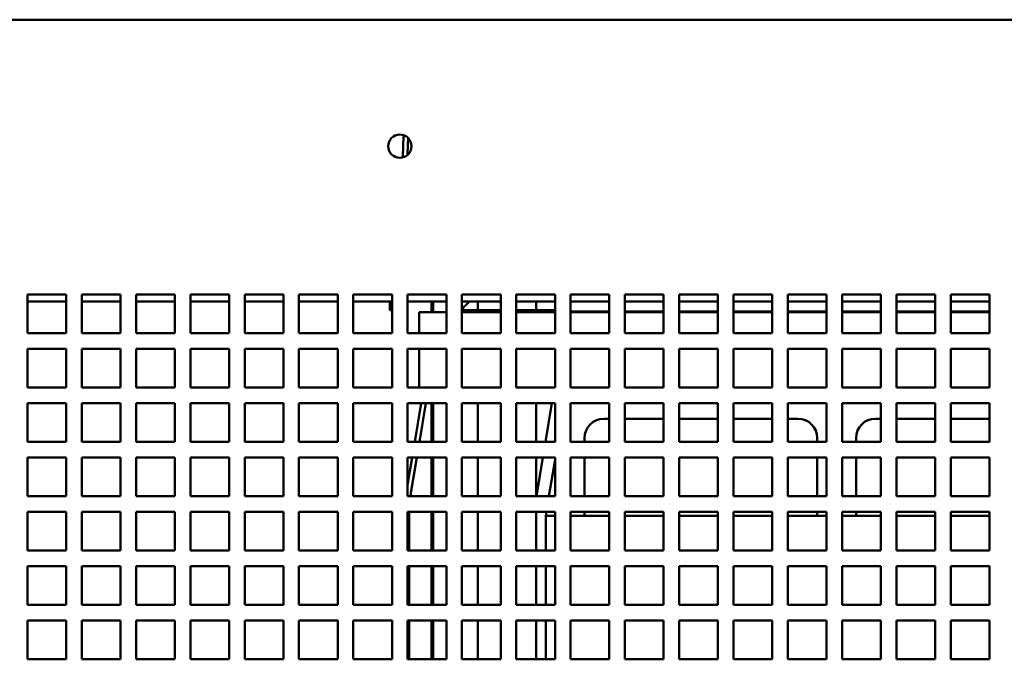
# Model space of a CAD drawing. Units: inches. Extents: x 1 to 339, y -22 to 214.
# Drawn here: x 37 to 44, y 186 to 190 of the extents above; entities that cross this region are included whole.
import ezdxf

# ---------------------------------------------------------------- set-up
doc = ezdxf.new("R2010")
doc.units = ezdxf.units.IN
doc.header["$LTSCALE"] = 10
doc.header["$MEASUREMENT"] = 0
doc.layers.add('Visible (ANSI)', color=7, linetype='Continuous', lineweight=50)

msp = doc.modelspace()

# ---------------------------------------------------------------- linework, layer by layer
at = {"layer": 'Visible (ANSI)'}
for p, q in [((61.1578, 190.1855), (18.1578, 190.1855)), ((39.6778, 189.3141), (39.6778, 189.2982)), ((37.2578, 188.1655), (37.2578, 188.4155)), ((37.2578, 188.4155), (37.5078, 188.4155)), ((37.5078, 188.4155), (37.5078, 188.1655)), ((37.6078, 188.1655), (37.6078, 188.4155)), ((37.6078, 188.4155), (37.8578, 188.4155)), ((37.8578, 188.4155), (37.8578, 188.1655)), ((37.9578, 188.1655), (37.9578, 188.4155)), ((37.9578, 188.4155), (38.2078, 188.4155)), ((38.2078, 188.4155), (38.2078, 188.1655)), ((38.3078, 188.1655), (38.3078, 188.4155)), ((38.3078, 188.4155), (38.5578, 188.4155)), ((38.5578, 188.4155), (38.5578, 188.1655)), ((38.6578, 188.1655), (38.6578, 188.4155)), ((38.6578, 188.4155), (38.9078, 188.4155)), ((38.9078, 188.4155), (38.9078, 188.1655)), ((39.0078, 188.1655), (39.0078, 188.4155)), ((39.0078, 188.4155), (39.2578, 188.4155)), ((39.2578, 188.4155), (39.2578, 188.1655)), ((39.3578, 188.1655), (39.3578, 188.4155)), ((39.3578, 188.4155), (39.6078, 188.4155)), ((39.6078, 188.4155), (39.6078, 188.1655)), ((39.7078, 188.1655), (39.7078, 188.4155)), ((39.7078, 188.4155), (39.9578, 188.4155)), ((39.9578, 188.4155), (39.9578, 188.1655)), ((40.0578, 188.1655), (40.0578, 188.4155)), ((40.0578, 188.4155), (40.3078, 188.4155)), ((40.3078, 188.4155), (40.3078, 188.1655)), ((40.4078, 188.1655), (40.4078, 188.4155)), ((40.4078, 188.4155), (40.6578, 188.4155)), ((40.6578, 188.4155), (40.6578, 188.1655)), ((40.7578, 188.1655), (40.7578, 188.4155)), ((40.7578, 188.4155), (41.0078, 188.4155)), ((41.0078, 188.4155), (41.0078, 188.1655)), ((41.1078, 188.1655), (41.1078, 188.4155)), ((41.1078, 188.4155), (41.3578, 188.4155)), ((41.3578, 188.4155), (41.3578, 188.1655)), ((41.4578, 188.1655), (41.4578, 188.4155)), ((41.4578, 188.4155), (41.7078, 188.4155)), ((41.7078, 188.4155), (41.7078, 188.1655)), ((41.8078, 188.1655), (41.8078, 188.4155)), ((41.8078, 188.4155), (42.0578, 188.4155)), ((42.0578, 188.4155), (42.0578, 188.1655)), ((42.1578, 188.1655), (42.1578, 188.4155)), ((42.1578, 188.4155), (42.4078, 188.4155)), ((42.4078, 188.4155), (42.4078, 188.1655)), ((42.5078, 188.1655), (42.5078, 188.4155)), ((42.5078, 188.4155), (42.7578, 188.4155)), ((42.7578, 188.4155), (42.7578, 188.1655)), ((42.8578, 188.1655), (42.8578, 188.4155)), ((42.8578, 188.4155), (43.1078, 188.4155)), ((43.1078, 188.4155), (43.1078, 188.1655)), ((43.2078, 188.1655), (43.2078, 188.4155)), ((43.2078, 188.4155), (43.4578, 188.4155)), ((43.4578, 188.4155), (43.4578, 188.1655)), ((37.5078, 188.3705), (37.2578, 188.3705)), ((37.8578, 188.3705), (37.6078, 188.3705)), ((38.2078, 188.3705), (37.9578, 188.3705)), ((38.5578, 188.3705), (38.3078, 188.3705)), ((38.9078, 188.3705), (38.6578, 188.3705)), ((39.2578, 188.3705), (39.0078, 188.3705)), ((39.6078, 188.3705), (39.3578, 188.3705)), ((39.5928, 188.3705), (39.5928, 188.3145)), ((39.9578, 188.3705), (39.7078, 188.3705)), ((39.8618, 188.3705), (39.8618, 188.3005)), ((39.8718, 188.3005), (39.8718, 188.3705)), ((40.3078, 188.3705), (40.0578, 188.3705)), ((40.1603, 188.3145), (40.1603, 188.3705)), ((40.6578, 188.3705), (40.4078, 188.3705)), ((40.5353, 188.3145), (40.5353, 188.3705)), ((41.0078, 188.3705), (40.7578, 188.3705)), ((41.3578, 188.3705), (41.1078, 188.3705)), ((41.7078, 188.3705), (41.4578, 188.3705)), ((42.0578, 188.3705), (41.8078, 188.3705)), ((42.4078, 188.3705), (42.1578, 188.3705)), ((42.7578, 188.3705), (42.5078, 188.3705)), ((43.1078, 188.3705), (42.8578, 188.3705)), ((43.4578, 188.3705), (43.2078, 188.3705)), ((39.6078, 188.3145), (39.5928, 188.3145)), ((39.9578, 188.3005), (39.7828, 188.3005)), ((39.7828, 188.3005), (39.7828, 188.1655)), ((39.8618, 188.3145), (39.8718, 188.3145)), ((40.2049, 188.3145), (40.0578, 188.3145)), ((40.3078, 188.3005), (40.0578, 188.3005)), ((40.2049, 188.3145), (40.2049, 188.3005)), ((40.3078, 188.3145), (40.2049, 188.3145)), ((40.5244, 188.3145), (40.4078, 188.3145)), ((40.6578, 188.3005), (40.4078, 188.3005)), ((40.5244, 188.3145), (40.5244, 188.3005)), ((40.6578, 188.3145), (40.5244, 188.3145)), ((41.0078, 188.3061), (40.7578, 188.3061)), ((41.0078, 188.3005), (40.7578, 188.3005)), ((41.3578, 188.3061), (41.1078, 188.3061)), ((41.3578, 188.3005), (41.1078, 188.3005)), ((41.7078, 188.3061), (41.4578, 188.3061)), ((41.7078, 188.3005), (41.4578, 188.3005)), ((42.0578, 188.3061), (41.8078, 188.3061)), ((42.0578, 188.3005), (41.8078, 188.3005)), ((42.4078, 188.3061), (42.1578, 188.3061)), ((42.4078, 188.3005), (42.1578, 188.3005)), ((42.7578, 188.3061), (42.5078, 188.3061)), ((42.7578, 188.3005), (42.5078, 188.3005)), ((43.1078, 188.3061), (42.8578, 188.3061)), ((43.1078, 188.3005), (42.8578, 188.3005)), ((43.4578, 188.3061), (43.2078, 188.3061)), ((43.4578, 188.3005), (43.2078, 188.3005)), ((37.5078, 188.1655), (37.2578, 188.1655)), ((37.8578, 188.1655), (37.6078, 188.1655)), ((38.2078, 188.1655), (37.9578, 188.1655)), ((38.5578, 188.1655), (38.3078, 188.1655)), ((38.9078, 188.1655), (38.6578, 188.1655)), ((39.2578, 188.1655), (39.0078, 188.1655)), ((39.6078, 188.1655), (39.3578, 188.1655)), ((39.9578, 188.1655), (39.7078, 188.1655)), ((40.3078, 188.1655), (40.0578, 188.1655)), ((40.6578, 188.1655), (40.4078, 188.1655)), ((41.0078, 188.1655), (40.7578, 188.1655)), ((41.3578, 188.1655), (41.1078, 188.1655)), ((41.7078, 188.1655), (41.4578, 188.1655)), ((42.0578, 188.1655), (41.8078, 188.1655)), ((42.4078, 188.1655), (42.1578, 188.1655)), ((42.7578, 188.1655), (42.5078, 188.1655)), ((43.1078, 188.1655), (42.8578, 188.1655)), ((43.4578, 188.1655), (43.2078, 188.1655)), ((37.2578, 187.8155), (37.2578, 188.0655)), ((37.2578, 188.0655), (37.5078, 188.0655)), ((37.5078, 188.0655), (37.5078, 187.8155)), ((37.6078, 187.8155), (37.6078, 188.0655)), ((37.6078, 188.0655), (37.8578, 188.0655)), ((37.8578, 188.0655), (37.8578, 187.8155)), ((37.9578, 187.8155), (37.9578, 188.0655)), ((37.9578, 188.0655), (38.2078, 188.0655)), ((38.2078, 188.0655), (38.2078, 187.8155)), ((38.3078, 187.8155), (38.3078, 188.0655)), ((38.3078, 188.0655), (38.5578, 188.0655)), ((38.5578, 188.0655), (38.5578, 187.8155)), ((38.6578, 187.8155), (38.6578, 188.0655)), ((38.6578, 188.0655), (38.9078, 188.0655)), ((38.9078, 188.0655), (38.9078, 187.8155)), ((39.0078, 187.8155), (39.0078, 188.0655)), ((39.0078, 188.0655), (39.2578, 188.0655)), ((39.2578, 188.0655), (39.2578, 187.8155)), ((39.3578, 187.8155), (39.3578, 188.0655)), ((39.3578, 188.0655), (39.6078, 188.0655)), ((39.6078, 188.0655), (39.6078, 187.8155)), ((39.7078, 187.8155), (39.7078, 188.0655)), ((39.7078, 188.0655), (39.9578, 188.0655)), ((39.7828, 188.0655), (39.7828, 188.0085)), ((39.9578, 188.0655), (39.9578, 187.8155)), ((40.0578, 187.8155), (40.0578, 188.0655)), ((40.0578, 188.0655), (40.3078, 188.0655)), ((40.3078, 188.0655), (40.3078, 187.8155)), ((40.4078, 187.8155), (40.4078, 188.0655)), ((40.4078, 188.0655), (40.6578, 188.0655)), ((40.6578, 188.0655), (40.6578, 187.8155)), ((40.7578, 187.8155), (40.7578, 188.0655)), ((40.7578, 188.0655), (41.0078, 188.0655)), ((41.0078, 188.0655), (41.0078, 187.8155)), ((41.1078, 187.8155), (41.1078, 188.0655)), ((41.1078, 188.0655), (41.3578, 188.0655)), ((41.3578, 188.0655), (41.3578, 187.8155)), ((41.4578, 187.8155), (41.4578, 188.0655)), ((41.4578, 188.0655), (41.7078, 188.0655)), ((41.7078, 188.0655), (41.7078, 187.8155)), ((41.8078, 187.8155), (41.8078, 188.0655)), ((41.8078, 188.0655), (42.0578, 188.0655)), ((42.0578, 188.0655), (42.0578, 187.8155)), ((42.1578, 187.8155), (42.1578, 188.0655)), ((42.1578, 188.0655), (42.4078, 188.0655)), ((42.4078, 188.0655), (42.4078, 187.8155)), ((42.5078, 187.8155), (42.5078, 188.0655)), ((42.5078, 188.0655), (42.7578, 188.0655)), ((42.7578, 188.0655), (42.7578, 187.8155)), ((42.8578, 187.8155), (42.8578, 188.0655)), ((42.8578, 188.0655), (43.1078, 188.0655)), ((43.1078, 188.0655), (43.1078, 187.8155)), ((43.2078, 187.8155), (43.2078, 188.0655)), ((43.2078, 188.0655), (43.4578, 188.0655)), ((43.4578, 188.0655), (43.4578, 187.8155)), ((39.7828, 187.8155), (39.7828, 188.0085)), ((37.5078, 187.8155), (37.2578, 187.8155)), ((37.8578, 187.8155), (37.6078, 187.8155)), ((38.2078, 187.8155), (37.9578, 187.8155)), ((38.5578, 187.8155), (38.3078, 187.8155)), ((38.9078, 187.8155), (38.6578, 187.8155)), ((39.2578, 187.8155), (39.0078, 187.8155)), ((39.6078, 187.8155), (39.3578, 187.8155)), ((39.9578, 187.8155), (39.7078, 187.8155)), ((40.3078, 187.8155), (40.0578, 187.8155)), ((40.6578, 187.8155), (40.4078, 187.8155)), ((41.0078, 187.8155), (40.7578, 187.8155)), ((41.3578, 187.8155), (41.1078, 187.8155)), ((41.7078, 187.8155), (41.4578, 187.8155)), ((42.0578, 187.8155), (41.8078, 187.8155)), ((42.4078, 187.8155), (42.1578, 187.8155)), ((42.7578, 187.8155), (42.5078, 187.8155)), ((43.1078, 187.8155), (42.8578, 187.8155)), ((43.4578, 187.8155), (43.2078, 187.8155)), ((37.2578, 187.4655), (37.2578, 187.7155)), ((37.2578, 187.7155), (37.5078, 187.7155)), ((37.5078, 187.7155), (37.5078, 187.4655)), ((37.6078, 187.4655), (37.6078, 187.7155)), ((37.6078, 187.7155), (37.8578, 187.7155)), ((37.8578, 187.7155), (37.8578, 187.4655)), ((37.9578, 187.4655), (37.9578, 187.7155)), ((37.9578, 187.7155), (38.2078, 187.7155)), ((38.2078, 187.7155), (38.2078, 187.4655)), ((38.3078, 187.4655), (38.3078, 187.7155)), ((38.3078, 187.7155), (38.5578, 187.7155)), ((38.5578, 187.7155), (38.5578, 187.4655)), ((38.6578, 187.4655), (38.6578, 187.7155)), ((38.6578, 187.7155), (38.9078, 187.7155)), ((38.9078, 187.7155), (38.9078, 187.4655)), ((39.0078, 187.4655), (39.0078, 187.7155)), ((39.0078, 187.7155), (39.2578, 187.7155)), ((39.2578, 187.7155), (39.2578, 187.4655)), ((39.3578, 187.4655), (39.3578, 187.7155)), ((39.3578, 187.7155), (39.6078, 187.7155)), ((39.6078, 187.7155), (39.6078, 187.4655)), ((39.7078, 187.4655), (39.7078, 187.7155)), ((39.7078, 187.7155), (39.9578, 187.7155)), ((39.7954, 187.7155), (39.7537, 187.4655)), ((39.7842, 187.4655), (39.8258, 187.7155)), ((39.8618, 187.7155), (39.8618, 187.4655)), ((39.8718, 187.4655), (39.8718, 187.7155)), ((39.9578, 187.7155), (39.9578, 187.4655)), ((40.0578, 187.4655), (40.0578, 187.7155)), ((40.0578, 187.7155), (40.3078, 187.7155)), ((40.1603, 187.4655), (40.1603, 187.7155)), ((40.3078, 187.7155), (40.3078, 187.4655)), ((40.4078, 187.4655), (40.4078, 187.7155)), ((40.4078, 187.7155), (40.6578, 187.7155)), ((40.5353, 187.4655), (40.5353, 187.7155)), ((40.6375, 187.7155), (40.5959, 187.4655)), ((40.6578, 187.7155), (40.6578, 187.4655)), ((40.7578, 187.4655), (40.7578, 187.7155)), ((40.7578, 187.7155), (41.0078, 187.7155)), ((41.0078, 187.7155), (41.0078, 187.4655)), ((41.1078, 187.4655), (41.1078, 187.7155)), ((41.1078, 187.7155), (41.3578, 187.7155)), ((41.3578, 187.7155), (41.3578, 187.4655)), ((41.4578, 187.4655), (41.4578, 187.7155)), ((41.4578, 187.7155), (41.7078, 187.7155)), ((41.7078, 187.7155), (41.7078, 187.4655)), ((41.8078, 187.4655), (41.8078, 187.7155)), ((41.8078, 187.7155), (42.0578, 187.7155)), ((42.0578, 187.7155), (42.0578, 187.4655)), ((42.1578, 187.4655), (42.1578, 187.7155)), ((42.1578, 187.7155), (42.4078, 187.7155)), ((42.4078, 187.7155), (42.4078, 187.4655)), ((42.5078, 187.4655), (42.5078, 187.7155)), ((42.5078, 187.7155), (42.7578, 187.7155)), ((42.7578, 187.7155), (42.7578, 187.4655)), ((42.8578, 187.4655), (42.8578, 187.7155)), ((42.8578, 187.7155), (43.1078, 187.7155)), ((43.1078, 187.7155), (43.1078, 187.4655)), ((43.2078, 187.4655), (43.2078, 187.7155)), ((43.2078, 187.7155), (43.4578, 187.7155)), ((43.4578, 187.7155), (43.4578, 187.4655)), ((41.0078, 187.6155), (40.9728, 187.6155)), ((41.3578, 187.6155), (41.1078, 187.6155)), ((41.7078, 187.6155), (41.4578, 187.6155)), ((42.0578, 187.6155), (41.8078, 187.6155)), ((42.2228, 187.6155), (42.1578, 187.6155)), ((42.7578, 187.6155), (42.7228, 187.6155)), ((43.1078, 187.6155), (42.8578, 187.6155)), ((43.4578, 187.6155), (43.2078, 187.6155)), ((37.5078, 187.4655), (37.2578, 187.4655)), ((37.8578, 187.4655), (37.6078, 187.4655)), ((38.2078, 187.4655), (37.9578, 187.4655)), ((38.5578, 187.4655), (38.3078, 187.4655)), ((38.9078, 187.4655), (38.6578, 187.4655)), ((39.2578, 187.4655), (39.0078, 187.4655)), ((39.6078, 187.4655), (39.3578, 187.4655)), ((39.9578, 187.4655), (39.7078, 187.4655)), ((40.3078, 187.4655), (40.0578, 187.4655)), ((40.6578, 187.4655), (40.4078, 187.4655)), ((41.0078, 187.4655), (40.7578, 187.4655)), ((40.8478, 187.4905), (40.8478, 187.4655)), ((41.3578, 187.4655), (41.1078, 187.4655)), ((41.7078, 187.4655), (41.4578, 187.4655)), ((42.0578, 187.4655), (41.8078, 187.4655)), ((42.4078, 187.4655), (42.1578, 187.4655)), ((42.3478, 187.4655), (42.3478, 187.4905)), ((42.7578, 187.4655), (42.5078, 187.4655)), ((42.5978, 187.4905), (42.5978, 187.4655)), ((43.1078, 187.4655), (42.8578, 187.4655)), ((43.4578, 187.4655), (43.2078, 187.4655)), ((37.2578, 187.1155), (37.2578, 187.3655)), ((37.2578, 187.3655), (37.5078, 187.3655)), ((37.5078, 187.3655), (37.5078, 187.1155)), ((37.6078, 187.1155), (37.6078, 187.3655)), ((37.6078, 187.3655), (37.8578, 187.3655)), ((37.8578, 187.3655), (37.8578, 187.1155)), ((37.9578, 187.1155), (37.9578, 187.3655)), ((37.9578, 187.3655), (38.2078, 187.3655)), ((38.2078, 187.3655), (38.2078, 187.1155)), ((38.3078, 187.1155), (38.3078, 187.3655)), ((38.3078, 187.3655), (38.5578, 187.3655)), ((38.5578, 187.3655), (38.5578, 187.1155)), ((38.6578, 187.1155), (38.6578, 187.3655)), ((38.6578, 187.3655), (38.9078, 187.3655)), ((38.9078, 187.3655), (38.9078, 187.1155)), ((39.0078, 187.1155), (39.0078, 187.3655)), ((39.0078, 187.3655), (39.2578, 187.3655)), ((39.2578, 187.3655), (39.2578, 187.1155)), ((39.3578, 187.1155), (39.3578, 187.3655)), ((39.3578, 187.3655), (39.6078, 187.3655)), ((39.6078, 187.3655), (39.6078, 187.1155)), ((39.7078, 187.1155), (39.7078, 187.3655)), ((39.7078, 187.3655), (39.9578, 187.3655)), ((39.7371, 187.3655), (39.7078, 187.19)), ((39.7294, 187.1371), (39.7675, 187.3655)), ((39.8618, 187.3655), (39.8618, 187.1155)), ((39.8718, 187.1155), (39.8718, 187.3655)), ((39.9578, 187.3655), (39.9578, 187.1155)), ((40.0578, 187.1155), (40.0578, 187.3655)), ((40.0578, 187.3655), (40.3078, 187.3655)), ((40.1603, 187.1155), (40.1603, 187.3655)), ((40.3078, 187.3655), (40.3078, 187.1155)), ((40.4078, 187.1155), (40.4078, 187.3655)), ((40.4078, 187.3655), (40.6578, 187.3655)), ((40.5353, 187.1155), (40.5353, 187.3655)), ((40.5792, 187.3655), (40.5375, 187.1155)), ((40.6187, 187.1155), (40.6578, 187.3505)), ((40.6578, 187.3655), (40.6578, 187.1155)), ((40.7578, 187.1155), (40.7578, 187.3655)), ((40.7578, 187.3655), (41.0078, 187.3655)), ((40.8478, 187.3655), (40.8478, 187.1155)), ((41.0078, 187.3655), (41.0078, 187.1155)), ((41.1078, 187.1155), (41.1078, 187.3655)), ((41.1078, 187.3655), (41.3578, 187.3655)), ((41.3578, 187.3655), (41.3578, 187.1155)), ((41.4578, 187.1155), (41.4578, 187.3655)), ((41.4578, 187.3655), (41.7078, 187.3655)), ((41.7078, 187.3655), (41.7078, 187.1155)), ((41.8078, 187.1155), (41.8078, 187.3655)), ((41.8078, 187.3655), (42.0578, 187.3655)), ((42.0578, 187.3655), (42.0578, 187.1155)), ((42.1578, 187.1155), (42.1578, 187.3655)), ((42.1578, 187.3655), (42.4078, 187.3655)), ((42.3478, 187.1155), (42.3478, 187.3655)), ((42.4078, 187.3655), (42.4078, 187.1155)), ((42.5078, 187.1155), (42.5078, 187.3655)), ((42.5078, 187.3655), (42.7578, 187.3655)), ((42.5978, 187.3655), (42.5978, 187.1155)), ((42.7578, 187.3655), (42.7578, 187.1155)), ((42.8578, 187.1155), (42.8578, 187.3655)), ((42.8578, 187.3655), (43.1078, 187.3655)), ((43.1078, 187.3655), (43.1078, 187.1155)), ((43.2078, 187.1155), (43.2078, 187.3655)), ((43.2078, 187.3655), (43.4578, 187.3655)), ((43.4578, 187.3655), (43.4578, 187.1155)), ((37.5078, 187.1155), (37.2578, 187.1155)), ((37.8578, 187.1155), (37.6078, 187.1155)), ((38.2078, 187.1155), (37.9578, 187.1155)), ((38.5578, 187.1155), (38.3078, 187.1155)), ((38.9078, 187.1155), (38.6578, 187.1155)), ((39.2578, 187.1155), (39.0078, 187.1155)), ((39.6078, 187.1155), (39.3578, 187.1155)), ((39.9578, 187.1155), (39.7078, 187.1155)), ((40.3078, 187.1155), (40.0578, 187.1155)), ((40.6578, 187.1155), (40.4078, 187.1155)), ((41.0078, 187.1155), (40.7578, 187.1155)), ((41.3578, 187.1155), (41.1078, 187.1155)), ((41.7078, 187.1155), (41.4578, 187.1155)), ((42.0578, 187.1155), (41.8078, 187.1155)), ((42.4078, 187.1155), (42.1578, 187.1155)), ((42.7578, 187.1155), (42.5078, 187.1155)), ((43.1078, 187.1155), (42.8578, 187.1155)), ((43.4578, 187.1155), (43.2078, 187.1155)), ((37.2578, 186.7655), (37.2578, 187.0155)), ((37.2578, 187.0155), (37.5078, 187.0155)), ((37.5078, 187.0155), (37.5078, 186.7655)), ((37.6078, 186.7655), (37.6078, 187.0155)), ((37.6078, 187.0155), (37.8578, 187.0155)), ((37.8578, 187.0155), (37.8578, 186.7655)), ((37.9578, 186.7655), (37.9578, 187.0155)), ((37.9578, 187.0155), (38.2078, 187.0155)), ((38.2078, 187.0155), (38.2078, 186.7655)), ((38.3078, 186.7655), (38.3078, 187.0155)), ((38.3078, 187.0155), (38.5578, 187.0155)), ((38.5578, 187.0155), (38.5578, 186.7655)), ((38.6578, 186.7655), (38.6578, 187.0155)), ((38.6578, 187.0155), (38.9078, 187.0155)), ((38.9078, 187.0155), (38.9078, 186.7655)), ((39.0078, 186.7655), (39.0078, 187.0155)), ((39.0078, 187.0155), (39.2578, 187.0155)), ((39.2578, 187.0155), (39.2578, 186.7655)), ((39.3578, 186.7655), (39.3578, 187.0155)), ((39.3578, 187.0155), (39.6078, 187.0155)), ((39.6078, 187.0155), (39.6078, 186.7655)), ((39.7078, 186.7655), (39.7078, 187.0155)), ((39.7078, 187.0155), (39.9578, 187.0155)), ((39.8618, 187.0155), (39.8618, 186.7655)), ((39.8718, 186.7655), (39.8718, 187.0155)), ((39.9578, 187.0155), (39.9578, 186.7655)), ((40.0578, 186.7655), (40.0578, 187.0155)), ((40.0578, 187.0155), (40.3078, 187.0155)), ((40.1603, 186.7655), (40.1603, 187.0155)), ((40.3078, 187.0155), (40.3078, 186.7655)), ((40.4078, 186.7655), (40.4078, 187.0155)), ((40.4078, 187.0155), (40.6578, 187.0155)), ((40.5353, 186.7655), (40.5353, 187.0155)), ((40.5978, 186.9905), (40.602, 187.0155)), ((40.6578, 187.0155), (40.6578, 186.7655)), ((40.7578, 186.7655), (40.7578, 187.0155)), ((40.7578, 187.0155), (41.0078, 187.0155)), ((40.8478, 187.0155), (40.8478, 186.9905)), ((41.0078, 187.0155), (41.0078, 186.7655)), ((41.1078, 186.7655), (41.1078, 187.0155)), ((41.1078, 187.0155), (41.3578, 187.0155)), ((41.3578, 187.0155), (41.3578, 186.7655)), ((41.4578, 186.7655), (41.4578, 187.0155)), ((41.4578, 187.0155), (41.7078, 187.0155)), ((41.7078, 187.0155), (41.7078, 186.7655)), ((41.8078, 186.7655), (41.8078, 187.0155)), ((41.8078, 187.0155), (42.0578, 187.0155)), ((42.0578, 187.0155), (42.0578, 186.7655)), ((42.1578, 186.7655), (42.1578, 187.0155)), ((42.1578, 187.0155), (42.4078, 187.0155)), ((42.3478, 186.9905), (42.3478, 187.0155)), ((42.4078, 187.0155), (42.4078, 186.7655)), ((42.5078, 186.7655), (42.5078, 187.0155)), ((42.5078, 187.0155), (42.7578, 187.0155)), ((42.5978, 187.0155), (42.5978, 186.9905)), ((42.7578, 187.0155), (42.7578, 186.7655)), ((42.8578, 186.7655), (42.8578, 187.0155)), ((42.8578, 187.0155), (43.1078, 187.0155)), ((43.1078, 187.0155), (43.1078, 186.7655)), ((43.2078, 186.7655), (43.2078, 187.0155)), ((43.2078, 187.0155), (43.4578, 187.0155)), ((43.4578, 187.0155), (43.4578, 186.7655)), ((39.7174, 186.7655), (39.7174, 186.9921)), ((40.5978, 186.9905), (40.5978, 186.7655)), ((40.6578, 186.9905), (40.5978, 186.9905)), ((40.8478, 186.9905), (40.7578, 186.9905)), ((41.0078, 186.9905), (40.8478, 186.9905)), ((41.3578, 186.9905), (41.1078, 186.9905)), ((41.7078, 186.9905), (41.4578, 186.9905)), ((42.0578, 186.9905), (41.8078, 186.9905)), ((42.3478, 186.9905), (42.1578, 186.9905)), ((42.4078, 186.9905), (42.3478, 186.9905)), ((42.5978, 186.9905), (42.5078, 186.9905)), ((42.7578, 186.9905), (42.5978, 186.9905)), ((43.1078, 186.9905), (42.8578, 186.9905)), ((43.4578, 186.9905), (43.2078, 186.9905)), ((37.5078, 186.7655), (37.2578, 186.7655)), ((37.8578, 186.7655), (37.6078, 186.7655)), ((38.2078, 186.7655), (37.9578, 186.7655)), ((38.5578, 186.7655), (38.3078, 186.7655)), ((38.9078, 186.7655), (38.6578, 186.7655)), ((39.2578, 186.7655), (39.0078, 186.7655)), ((39.6078, 186.7655), (39.3578, 186.7655)), ((39.9578, 186.7655), (39.7078, 186.7655)), ((40.3078, 186.7655), (40.0578, 186.7655)), ((40.6578, 186.7655), (40.4078, 186.7655)), ((41.0078, 186.7655), (40.7578, 186.7655)), ((41.3578, 186.7655), (41.1078, 186.7655)), ((41.7078, 186.7655), (41.4578, 186.7655)), ((42.0578, 186.7655), (41.8078, 186.7655)), ((42.4078, 186.7655), (42.1578, 186.7655)), ((42.7578, 186.7655), (42.5078, 186.7655)), ((43.1078, 186.7655), (42.8578, 186.7655)), ((43.4578, 186.7655), (43.2078, 186.7655)), ((37.2578, 186.4155), (37.2578, 186.6655)), ((37.2578, 186.6655), (37.5078, 186.6655)), ((37.5078, 186.6655), (37.5078, 186.4155)), ((37.6078, 186.4155), (37.6078, 186.6655)), ((37.6078, 186.6655), (37.8578, 186.6655)), ((37.8578, 186.6655), (37.8578, 186.4155)), ((37.9578, 186.4155), (37.9578, 186.6655)), ((37.9578, 186.6655), (38.2078, 186.6655)), ((38.2078, 186.6655), (38.2078, 186.4155)), ((38.3078, 186.4155), (38.3078, 186.6655)), ((38.3078, 186.6655), (38.5578, 186.6655)), ((38.5578, 186.6655), (38.5578, 186.4155)), ((38.6578, 186.4155), (38.6578, 186.6655)), ((38.6578, 186.6655), (38.9078, 186.6655)), ((38.9078, 186.6655), (38.9078, 186.4155)), ((39.0078, 186.4155), (39.0078, 186.6655)), ((39.0078, 186.6655), (39.2578, 186.6655)), ((39.2578, 186.6655), (39.2578, 186.4155)), ((39.3578, 186.4155), (39.3578, 186.6655)), ((39.3578, 186.6655), (39.6078, 186.6655)), ((39.6078, 186.6655), (39.6078, 186.4155)), ((39.7078, 186.4155), (39.7078, 186.6655)), ((39.7078, 186.6655), (39.9578, 186.6655)), ((39.7174, 186.4155), (39.7174, 186.6655)), ((39.8618, 186.6655), (39.8618, 186.4155)), ((39.8718, 186.4155), (39.8718, 186.6655)), ((39.9578, 186.6655), (39.9578, 186.4155)), ((40.0578, 186.4155), (40.0578, 186.6655)), ((40.0578, 186.6655), (40.3078, 186.6655)), ((40.1603, 186.4155), (40.1603, 186.6655)), ((40.3078, 186.6655), (40.3078, 186.4155)), ((40.4078, 186.4155), (40.4078, 186.6655)), ((40.4078, 186.6655), (40.6578, 186.6655)), ((40.5353, 186.4155), (40.5353, 186.6655)), ((40.5978, 186.6655), (40.5978, 186.4155)), ((40.6578, 186.6655), (40.6578, 186.4155)), ((40.7578, 186.4155), (40.7578, 186.6655)), ((40.7578, 186.6655), (41.0078, 186.6655)), ((41.0078, 186.6655), (41.0078, 186.4155)), ((41.1078, 186.4155), (41.1078, 186.6655)), ((41.1078, 186.6655), (41.3578, 186.6655)), ((41.3578, 186.6655), (41.3578, 186.4155)), ((41.4578, 186.4155), (41.4578, 186.6655)), ((41.4578, 186.6655), (41.7078, 186.6655)), ((41.7078, 186.6655), (41.7078, 186.4155)), ((41.8078, 186.4155), (41.8078, 186.6655)), ((41.8078, 186.6655), (42.0578, 186.6655)), ((42.0578, 186.6655), (42.0578, 186.4155)), ((42.1578, 186.4155), (42.1578, 186.6655)), ((42.1578, 186.6655), (42.4078, 186.6655)), ((42.4078, 186.6655), (42.4078, 186.4155)), ((42.5078, 186.4155), (42.5078, 186.6655)), ((42.5078, 186.6655), (42.7578, 186.6655)), ((42.7578, 186.6655), (42.7578, 186.4155)), ((42.8578, 186.4155), (42.8578, 186.6655)), ((42.8578, 186.6655), (43.1078, 186.6655)), ((43.1078, 186.6655), (43.1078, 186.4155)), ((43.2078, 186.4155), (43.2078, 186.6655)), ((43.2078, 186.6655), (43.4578, 186.6655)), ((43.4578, 186.6655), (43.4578, 186.4155)), ((37.5078, 186.4155), (37.2578, 186.4155)), ((37.8578, 186.4155), (37.6078, 186.4155)), ((38.2078, 186.4155), (37.9578, 186.4155)), ((38.5578, 186.4155), (38.3078, 186.4155)), ((38.9078, 186.4155), (38.6578, 186.4155)), ((39.2578, 186.4155), (39.0078, 186.4155)), ((39.6078, 186.4155), (39.3578, 186.4155)), ((39.9578, 186.4155), (39.7078, 186.4155)), ((40.3078, 186.4155), (40.0578, 186.4155)), ((40.6578, 186.4155), (40.4078, 186.4155)), ((41.0078, 186.4155), (40.7578, 186.4155)), ((41.3578, 186.4155), (41.1078, 186.4155)), ((41.7078, 186.4155), (41.4578, 186.4155)), ((42.0578, 186.4155), (41.8078, 186.4155)), ((42.4078, 186.4155), (42.1578, 186.4155)), ((42.7578, 186.4155), (42.5078, 186.4155)), ((43.1078, 186.4155), (42.8578, 186.4155)), ((43.4578, 186.4155), (43.2078, 186.4155)), ((37.2578, 186.0655), (37.2578, 186.3155)), ((37.2578, 186.3155), (37.5078, 186.3155)), ((37.5078, 186.3155), (37.5078, 186.0655)), ((37.6078, 186.0655), (37.6078, 186.3155)), ((37.6078, 186.3155), (37.8578, 186.3155)), ((37.8578, 186.3155), (37.8578, 186.0655)), ((37.9578, 186.0655), (37.9578, 186.3155)), ((37.9578, 186.3155), (38.2078, 186.3155)), ((38.2078, 186.3155), (38.2078, 186.0655)), ((38.3078, 186.0655), (38.3078, 186.3155)), ((38.3078, 186.3155), (38.5578, 186.3155)), ((38.5578, 186.3155), (38.5578, 186.0655)), ((38.6578, 186.0655), (38.6578, 186.3155)), ((38.6578, 186.3155), (38.9078, 186.3155)), ((38.9078, 186.3155), (38.9078, 186.0655)), ((39.0078, 186.0655), (39.0078, 186.3155)), ((39.0078, 186.3155), (39.2578, 186.3155)), ((39.2578, 186.3155), (39.2578, 186.0655)), ((39.3578, 186.0655), (39.3578, 186.3155)), ((39.3578, 186.3155), (39.6078, 186.3155)), ((39.6078, 186.3155), (39.6078, 186.0655)), ((39.7078, 186.0655), (39.7078, 186.3155)), ((39.7078, 186.3155), (39.9578, 186.3155)), ((39.7174, 186.0655), (39.7174, 186.3155)), ((39.8618, 186.3155), (39.8618, 186.0655)), ((39.8718, 186.0655), (39.8718, 186.3155)), ((39.9578, 186.3155), (39.9578, 186.0655)), ((40.0578, 186.0655), (40.0578, 186.3155)), ((40.0578, 186.3155), (40.3078, 186.3155)), ((40.1603, 186.0655), (40.1603, 186.3155)), ((40.3078, 186.3155), (40.3078, 186.0655)), ((40.4078, 186.0655), (40.4078, 186.3155)), ((40.4078, 186.3155), (40.6578, 186.3155)), ((40.5353, 186.0655), (40.5353, 186.3155)), ((40.5978, 186.3155), (40.5978, 186.0655)), ((40.6578, 186.3155), (40.6578, 186.0655)), ((40.7578, 186.0655), (40.7578, 186.3155)), ((40.7578, 186.3155), (41.0078, 186.3155)), ((41.0078, 186.3155), (41.0078, 186.0655)), ((41.1078, 186.0655), (41.1078, 186.3155)), ((41.1078, 186.3155), (41.3578, 186.3155)), ((41.3578, 186.3155), (41.3578, 186.0655)), ((41.4578, 186.0655), (41.4578, 186.3155)), ((41.4578, 186.3155), (41.7078, 186.3155)), ((41.7078, 186.3155), (41.7078, 186.0655)), ((41.8078, 186.0655), (41.8078, 186.3155)), ((41.8078, 186.3155), (42.0578, 186.3155)), ((42.0578, 186.3155), (42.0578, 186.0655)), ((42.1578, 186.0655), (42.1578, 186.3155)), ((42.1578, 186.3155), (42.4078, 186.3155)), ((42.4078, 186.3155), (42.4078, 186.0655)), ((42.5078, 186.0655), (42.5078, 186.3155)), ((42.5078, 186.3155), (42.7578, 186.3155)), ((42.7578, 186.3155), (42.7578, 186.0655)), ((42.8578, 186.0655), (42.8578, 186.3155)), ((42.8578, 186.3155), (43.1078, 186.3155)), ((43.1078, 186.3155), (43.1078, 186.0655)), ((43.2078, 186.0655), (43.2078, 186.3155)), ((43.2078, 186.3155), (43.4578, 186.3155)), ((43.4578, 186.3155), (43.4578, 186.0655)), ((37.5078, 186.0655), (37.2578, 186.0655)), ((37.8578, 186.0655), (37.6078, 186.0655)), ((38.2078, 186.0655), (37.9578, 186.0655)), ((38.5578, 186.0655), (38.3078, 186.0655)), ((38.9078, 186.0655), (38.6578, 186.0655)), ((39.2578, 186.0655), (39.0078, 186.0655)), ((39.6078, 186.0655), (39.3578, 186.0655)), ((39.9578, 186.0655), (39.7078, 186.0655)), ((40.3078, 186.0655), (40.0578, 186.0655)), ((40.6578, 186.0655), (40.4078, 186.0655)), ((41.0078, 186.0655), (40.7578, 186.0655)), ((41.3578, 186.0655), (41.1078, 186.0655)), ((41.7078, 186.0655), (41.4578, 186.0655)), ((42.0578, 186.0655), (41.8078, 186.0655)), ((42.4078, 186.0655), (42.1578, 186.0655)), ((42.7578, 186.0655), (42.5078, 186.0655)), ((43.1078, 186.0655), (42.8578, 186.0655)), ((43.4578, 186.0655), (43.2078, 186.0655))]:
    msp.add_line(p, q, dxfattribs=at)
msp.add_circle((39.6578, 189.3705), 0.075, dxfattribs=at)
for centre, radius, start, end in [((41.0178, 189.3141), 1.34, 174.57246, 180), ((41.0178, 189.3141), 1.31, 175.27234, 179.9782), ((40.7244, 187.7421), 0.882, 134.56363, 139.09377), ((40.7244, 187.7421), 0.912, 136.44622, 136.96366), ((40.9728, 187.4905), 0.125, 90, 180), ((42.2228, 187.4905), 0.125, 0, 90), ((42.7228, 187.4905), 0.125, 90, 180), ((40.5994, 186.9921), 0.882, 170.53768, 171.9574), ((40.5994, 186.9921), 0.882, 178.47973, 180), ((40.5946, 186.9873), 0.7328, 177.79457, 180)]:
    msp.add_arc(centre, radius, start, end, dxfattribs=at)

doc.saveas('drawing.dxf')
